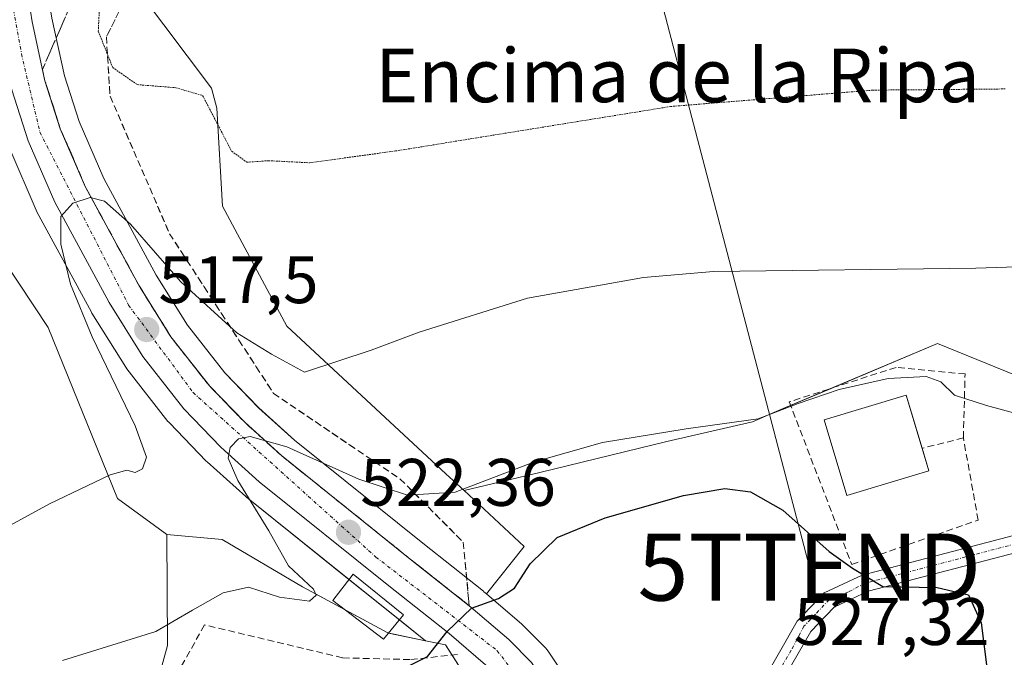
# Model space of a CAD drawing. Units: metres. Extents: x 617682 to 621135, y 4729434 to 4731806.
# Drawn here: x 618761 to 618908, y 4730013 to 4730108 of the extents above; entities that cross this region are included whole.
import ezdxf
from ezdxf.enums import TextEntityAlignment as Align

# ---------------------------------------------------------------- set-up
doc = ezdxf.new("R2010")
doc.units = ezdxf.units.M
doc.header["$MEASUREMENT"] = 0
for name, pattern in [('TRAZO_Y_PUNTO', [1, 0.5, -0.25, 0, -0.25]), ('TRAZOS2', [0.375, 0.25, -0.125]), ('TRAZOSX2', [1.5, 1, -0.5])]:
    doc.linetypes.add(name, pattern=pattern)
doc.layers.get('0').update_dxf_attribs({"lineweight": 5})
for name, color, linetype, lineweight in [('Camino', 19, 'Continuous', 0), ('Camino Cxs', 19, 'Continuous', 0), ('Camino eje', 39, 'TRAZO_Y_PUNTO', 13), ('Carretera de calzada única', 19, 'Continuous', 13), ('Carretera de calzada única Cxs', 19, 'Continuous', 13), ('Carretera de calzada única eje', 19, 'TRAZO_Y_PUNTO', 0), ('Carátula', 7, 'Continuous', 5), ('Cultivos herbáceos CxS', 92, 'Continuous', 0), ('Curva de nivel maestra', 36, 'Continuous', 30), ('Curva de nivel normal', 36, 'Continuous', 0), ('Curva de nivel normal depresión', 36, 'TRAZOS2', 0), ('Depósito genérico', 232, 'Continuous', 0), ('Depósito genérico Cxs', 232, 'Continuous', 0), ('Edificación', 1, 'Continuous', 13), ('Edificación Cxs', 1, 'Continuous', 13), ('Muro lineal', 1, 'TRAZOSX2', 13), ('Núcleo urbano', 19, 'Continuous', 0), ('Núcleo urbano CxS', 19, 'Continuous', 0), ('Obra de contención lineal', 1, 'TRAZOSX2', 13), ('Pastizal CxS', 92, 'Continuous', 0), ('Punto de cota en terreno', 7, 'Continuous', 0), ('Rótulo de punto de cota en terreno', 19, 'Continuous', 0), ('Seto lineal', 92, 'TRAZOSX2', 0), ('Suelo desnudo', 252, 'Continuous', 0), ('Suelo desnudo CxS', 43, 'Continuous', 0), ('Talud superficial', 39, 'TRAZOSX2', 0), ('Tendido', 6, 'Continuous', 0), ('Texto cartográfico', 19, 'Continuous', 0), ('Torre de tendido puntual', 7, 'Continuous', 0)]:
    doc.layers.add(name, color=color, linetype=linetype, lineweight=lineweight)
doc.styles.add('Arial', font='txt', dxfattribs={"height": 0.2})

# ---------------------------------------------------------------- blocks, each defined once
blk = doc.blocks.new('*U152')
at = {"layer": 'Suelo desnudo CxS', "color": 43, "linetype": 'Continuous', "lineweight": 0}
for points in [[(618778.78, 4730111.99, 508.65), (618789.51, 4730097.68, 509.1), (618790.29, 4730094.71, 509.33), (618791.13, 4730080.1, 511.84), (618800.72, 4730062.21, 513.71), (618824.43, 4730040.19, 518.98), (618827.14, 4730037.68, 519.87), (618836.11, 4730029.35, 524.12), (618830.47, 4730022.3, 524.5), (618830.11, 4730022.61, 524.44), (618830.03, 4730022.67, 524.43), (618820.99, 4730029.82, 522.64), (618801.87, 4730045.19, 518.73), (618796.53, 4730050.04, 518.44), (618791.49, 4730055.22, 517.84), (618785.9, 4730062.33, 516.85), (618781.26, 4730069.82, 515.58), (618773.43, 4730084.24, 513.94), (618769.77, 4730092.71, 513.14), (618767.57, 4730099.55, 512.61), (618765.71, 4730108.14, 512.28)], [(618759.41, 4730088.65, 512.03), (618763.37, 4730079.5, 513.09), (618763.48, 4730079.26, 513.14), (618771.59, 4730064.3, 515.46), (618771.63, 4730064.23, 515.46), (618771.68, 4730064.14, 515.47), (618776.7, 4730056.09, 516.08), (618776.89, 4730055.83, 516.08), (618783.01, 4730048.01, 517.37), (618783.07, 4730047.93, 517.38), (618783.21, 4730047.77, 517.4), (618788.71, 4730042.09, 518.34), (618788.86, 4730041.95, 518.37), (618794.59, 4730036.78, 519.49), (618794.7, 4730036.69, 519.51), (618814.07, 4730021.13, 522.76), (618821.41, 4730015.3, 524.29), (618815.77, 4730016.46, 523.23), (618803.06, 4730023.31, 519.44), (618791.08, 4730030.4, 517.29), (618782.86, 4730031.14, 516.59), (618775.5, 4730036.52, 515.46), (618765.17, 4730062, 511.94), (618754.2, 4730078.46, 509.09)]]:
    blk.add_polyline3d(points, dxfattribs=at)
blk = doc.blocks.new('*U199')
at = {"layer": 'Curva de nivel normal', "color": 36, "linetype": 'Continuous', "lineweight": 0}
blk.add_polyline3d([(618767.3, 4730012.36, 520), (618781.19, 4730016.66, 520), (618786.68, 4730019.86, 520), (618791.21, 4730022.43, 520), (618795, 4730023.27, 520), (618799.64, 4730021.79, 520), (618804.08, 4730021.17, 520), (618805.08, 4730022.11, 520), (618804.68, 4730022.96, 520), (618800.99, 4730026.48, 520), (618798.04, 4730031.7, 520), (618793.41, 4730039.21, 520), (618791.96, 4730042.53, 520), (618792.29, 4730044.09, 520), (618793.52, 4730045.38, 520), (618795.25, 4730045.74, 520), (618800.71, 4730044.22, 520), (618811.46, 4730039.38, 520), (618818.71, 4730037.02, 520), (618825.82, 4730037.47, 520), (618837.65, 4730041.96, 520), (618847.79, 4730044.85, 520), (618860.28, 4730046.88, 520), (618870.98, 4730048.4, 520), (618876.93, 4730050.67, 520), (618883.05, 4730052.74, 520), (618890.37, 4730054.38, 520), (618896.01, 4730054.68, 520), (618898.24, 4730053.91, 520), (618900.26, 4730051.93, 520), (618905.02, 4730050.36, 520), (618914.76, 4730047.76, 520)], dxfattribs=at)
blk = doc.blocks.new('*U204')
at = {"layer": 'Curva de nivel normal', "color": 36, "linetype": 'Continuous', "lineweight": 0}
blk.add_polyline3d([(618949.09, 4730072.36, 515), (618903.44, 4730070.87, 515), (618864.34, 4730070.36, 515), (618853.91, 4730069.46, 515), (618836.62, 4730066.39, 515), (618820.45, 4730061.31, 515), (618813.29, 4730058.6, 515), (618803.36, 4730055.35, 515), (618798.42, 4730058.04, 515), (618793.29, 4730061.22, 515), (618784.88, 4730068.88, 515), (618777.42, 4730077.42, 515), (618773.52, 4730080.84, 515), (618771.39, 4730081.38, 515), (618768.84, 4730080.54, 515), (618767.04, 4730078.55, 515), (618767.05, 4730074.42, 515), (618768.46, 4730068.47, 515), (618771.69, 4730060.62, 515), (618778.1, 4730047.34, 515), (618779.8, 4730042.67, 515), (618779.19, 4730040.92, 515), (618778.13, 4730040.36, 515), (618776.89, 4730040.71, 515), (618774.38, 4730040.04, 515), (618765.33, 4730035.71, 515), (618748.86, 4730026.69, 515)], dxfattribs=at)
blk = doc.blocks.new('*U226')
at = {"layer": 'Curva de nivel maestra', "color": 36, "linetype": 'Continuous', "lineweight": 30}
blk.add_polyline3d([(618816.61, 4730010.4, 525), (618821.69, 4730012.92, 525), (618824.64, 4730016.68, 525), (618828.26, 4730020.16, 525), (618832.26, 4730021.59, 525), (618834.68, 4730023.14, 525), (618837.01, 4730026.77, 525), (618841.01, 4730030.68, 525), (618848.16, 4730033.64, 525), (618859.86, 4730036.97, 525), (618866, 4730038, 525), (618869.84, 4730037.51, 525), (618874.67, 4730034.77, 525), (618881.56, 4730028.61, 525), (618885.03, 4730026.09, 525), (618889.58, 4730023.39, 525), (618897.65, 4730023.24, 525), (618902.34, 4730022.16, 525), (618904.25, 4730017.98, 525), (618905.18, 4730010.53, 525)], dxfattribs=at)
blk = doc.blocks.new('5PATER')
at = {"layer": 'Carátula', "linetype": 'Continuous', "lineweight": 5}
h = blk.add_hatch(color=250, dxfattribs=at)
edge = h.paths.add_edge_path()
edge.add_ellipse((0, 0.01), major_axis=(-1.33, -1.34), ratio=0.999422, start_angle=0, end_angle=360)
blk = doc.blocks.new('5TTEND')
blk.add_text('5TTEND', height=10).set_placement((0, 0), align=Align.MIDDLE_CENTER)

msp = doc.modelspace()

# ---------------------------------------------------------------- linework, layer by layer
at = {"layer": 'Camino', "color": 19, "linetype": 'Continuous', "lineweight": 0}
for points in [[(618851.59, 4729985.77, 530.61), (618856.06, 4729986.11, 530.83), (618859.52, 4729988.39, 530.57), (618863.84, 4729995.45, 529.72), (618876.78, 4730018.22, 526.33), (618880.83, 4730022.42, 525.67), (618886.5, 4730025.06, 524.62), (618911.16, 4730031.53, 522.52), (618930.44, 4730036.62, 520.71), (618941.21, 4730039.81, 519.9), (618955.34, 4730044.78, 518.79), (618960.02, 4730046.46, 518.22)], [(618961.19, 4730044.19, 518.24), (618956.18, 4730042.39, 518.96), (618941.99, 4730037.39, 519.93), (618931.12, 4730034.17, 520.75), (618911.8, 4730029.07, 522.66), (618887.37, 4730022.66, 525.17), (618882.33, 4730020.32, 525.77), (618878.83, 4730016.69, 526.44), (618870.35, 4730001.89, 528.6), (618868.31, 4729998, 529.16), (618866.27, 4729994.08, 529.68), (618863.89, 4729990.84, 530.13), (618861.39, 4729986.58, 530.58), (618858.5, 4729984.67, 530.83), (618852.06, 4729982.62, 530.92)]]:
    msp.add_polyline3d(points, dxfattribs=at)
at = {"layer": 'Camino Cxs', "color": 19, "linetype": 'Continuous', "lineweight": 0}
msp.add_polyline3d([(618863.84, 4729995.45, 529.72), (618876.78, 4730018.22, 526.33), (618880.83, 4730022.42, 525.67), (618886.5, 4730025.06, 524.62), (618911.16, 4730031.53, 522.52), (618930.44, 4730036.62, 520.71), (618941.21, 4730039.81, 519.9), (618955.34, 4730044.78, 518.79), (618960.02, 4730046.46, 518.22), (618961.19, 4730044.19, 518.24), (618961.19, 4730044.19, 518.24), (618956.18, 4730042.39, 518.96), (618941.99, 4730037.39, 519.93), (618931.12, 4730034.17, 520.75), (618911.8, 4730029.07, 522.66), (618887.37, 4730022.66, 525.17), (618882.33, 4730020.32, 525.77), (618878.83, 4730016.69, 526.44), (618870.35, 4730001.89, 528.6)], dxfattribs=at)
at = {"layer": 'Camino eje', "color": 39, "linetype": 'TRAZO_Y_PUNTO', "lineweight": 13}
msp.add_polyline3d([(618960.55, 4730045.43, 518.25), (618960.39, 4730045.38, 518.26), (618955.72, 4730043.7, 518.93), (618948.65, 4730041.23, 519.48), (618941.6, 4730038.6, 519.93), (618936.12, 4730037.12, 520.3), (618930.74, 4730035.5, 520.73), (618927.92, 4730034.66, 520.96), (618921.12, 4730032.85, 521.52), (618911.48, 4730030.3, 522.59), (618886.94, 4730023.86, 524.87), (618884.45, 4730022.58, 525.35), (618882.89, 4730021.94, 525.55), (618882.1, 4730021.63, 525.62), (618881.55, 4730021.4, 525.67), (618879.56, 4730019.27, 526.05), (618877.81, 4730017.46, 526.36), (618875.92, 4730013.87, 526.79), (618871.34, 4730006.07, 528), (618864.94, 4729994.81, 529.7), (618860.46, 4729987.49, 530.57), (618856.24, 4729985.18, 530.88), (618849.34, 4729984.54, 530.64)], dxfattribs=at)
at = {"layer": 'Carretera de calzada única', "color": 19, "linetype": 'Continuous', "lineweight": 13}
for points in [[(618762.5, 4730109.18, 512.61), (618762.76, 4730107.58, 512.66), (618764.67, 4730098.77, 513.15), (618766.96, 4730091.65, 513.8), (618770.73, 4730082.93, 514.71), (618778.66, 4730068.31, 516.39), (618783.44, 4730060.61, 517.48), (618789.23, 4730053.24, 518.64), (618794.44, 4730047.88, 519.28), (618799.92, 4730042.91, 519.98), (618819.12, 4730027.47, 523.33), (618828.17, 4730020.32, 524.8), (618833.83, 4730015.47, 525.79), (618837.19, 4730012.06, 526.39), (618841.23, 4730005.99, 527.5), (618848.17, 4729993.25, 529.63), (618850.76, 4729988.91, 530.28), (618851.42, 4729986.86, 530.5), (618851.59, 4729985.77, 530.61)], [(618847.16, 4729980.69, 531.02), (618846.05, 4729986.77, 530.27), (618843.71, 4729990.71, 529.73), (618836.83, 4730003.34, 527.42), (618833.21, 4730008.82, 526.47), (618830.33, 4730011.72, 525.96), (618824.92, 4730016.35, 524.89), (618815.94, 4730023.47, 523.53), (618796.6, 4730039.01, 520.52), (618790.87, 4730044.18, 519.57), (618785.37, 4730049.86, 518.51), (618779.25, 4730057.68, 517.25), (618774.23, 4730065.73, 516.31), (618766.12, 4730080.69, 514.53), (618762.16, 4730089.84, 513.47), (618759.73, 4730097.44, 512.83), (618757.73, 4730106.63, 512.54)]]:
    msp.add_polyline3d(points, dxfattribs=at)
at = {"layer": 'Carretera de calzada única Cxs', "color": 19, "linetype": 'Continuous', "lineweight": 13}
for points in [[(618760.78, 4730119.91, 512.38), (618762.5, 4730109.18, 512.61), (618762.76, 4730107.58, 512.66), (618764.67, 4730098.77, 513.15), (618766.96, 4730091.65, 513.8), (618770.73, 4730082.93, 514.71), (618778.66, 4730068.31, 516.39), (618783.44, 4730060.61, 517.48), (618789.23, 4730053.24, 518.64), (618794.44, 4730047.88, 519.28), (618799.92, 4730042.91, 519.98), (618819.12, 4730027.47, 523.33), (618828.17, 4730020.32, 524.8), (618833.83, 4730015.47, 525.79), (618837.19, 4730012.06, 526.39)], [(618830.33, 4730011.72, 525.96), (618824.92, 4730016.35, 524.89), (618815.94, 4730023.47, 523.53), (618796.6, 4730039.01, 520.52), (618790.87, 4730044.18, 519.57), (618785.37, 4730049.86, 518.51), (618779.25, 4730057.68, 517.25), (618774.23, 4730065.73, 516.31), (618766.12, 4730080.69, 514.53), (618762.16, 4730089.84, 513.47), (618759.73, 4730097.44, 512.83)]]:
    msp.add_polyline3d(points, dxfattribs=at)
at = {"layer": 'Carretera de calzada única eje', "color": 19, "linetype": 'TRAZO_Y_PUNTO', "lineweight": 0}
msp.add_polyline3d([(618757.91, 4730121.98, 512.38), (618758.01, 4730120.17, 512.41), (618761.17, 4730102.81, 512.97), (618763.92, 4730091.11, 513.67), (618777.14, 4730065.34, 516.89), (618786.76, 4730052.3, 518.75), (618814.01, 4730027.77, 523.03), (618832.1, 4730013.81, 525.84), (618840.75, 4730002.43, 527.87), (618848.98, 4729988, 530.27), (618849.34, 4729984.54, 530.64)], dxfattribs=at)
at = {"layer": 'Cultivos herbáceos CxS', "color": 92, "linetype": 'Continuous', "lineweight": 0}
for points in [[(618919.35, 4730050.82, 518.15), (618897.71, 4730059.61, 516.48), (618875.07, 4730050.08, 519.5), (618872.61, 4730049.02, 519.78), (618872.1, 4730048.79, 519.83), (618870.15, 4730047.94, 519.94), (618857.39, 4730044.98, 520.52), (618838.43, 4730040.36, 520.55), (618827.14, 4730037.68, 519.87), (618824.43, 4730040.19, 518.98), (618800.72, 4730062.21, 513.71), (618791.13, 4730080.1, 511.84), (618790.29, 4730094.71, 509.33), (618789.51, 4730097.68, 509.1), (618778.78, 4730111.99, 508.65), (618802.45, 4730128.13, 510.13), (618901.43, 4730137.81, 506.55), (618982.13, 4730129.2, 508.56)], [(618827.14, 4730037.68, 519.87), (618824.43, 4730040.19, 518.98), (618800.72, 4730062.21, 513.71), (618791.13, 4730080.1, 511.84), (618790.29, 4730094.71, 509.33), (618789.51, 4730097.68, 509.1), (618778.78, 4730111.99, 508.65), (618802.45, 4730128.13, 510.13), (618901.43, 4730137.81, 506.55), (618982.13, 4730129.2, 508.56), (618997.62, 4730122.79, 511.17), (619001.5, 4730121.18, 511.44), (619005.38, 4730119.58, 511.48), (619009.92, 4730117.7, 511.06), (619044.53, 4730103.38, 506.22), (619131.24, 4730059.49, 504.53), (619131.67, 4730059.27, 504.44), (619229.58, 4730053.88, 509.19), (619265.38, 4730054.76, 509.25), (619337.17, 4730058.19, 509.21), (619641.1, 4730058.96, 507.55)], [(618782.86, 4730031.14, 516.59), (618775.5, 4730036.52, 515.46), (618765.17, 4730062, 511.94), (618754.2, 4730078.46, 509.09), (618744.6, 4730097.66, 506.36), (618732.74, 4730095.21, 505.95), (618537.84, 4730061.29, 505.32), (618511.84, 4730060.12, 504.89), (618320.57, 4730051.5, 503.46), (618306.29, 4730050.86, 503.66), (618204.93, 4730061.55, 505.72), (618057.34, 4730077.11, 508.57), (617950.52, 4730070.62, 501.91), (617913.35, 4730068.36, 497.73), (617910.14, 4730068.17, 497.72), (617881.52, 4730066.43, 499.75), (617846.73, 4730070.27, 502.07), (617843.76, 4730070.6, 502.3), (617709.93, 4730085.41, 507.65)], [(618537.84, 4730061.29, 505.32), (618732.74, 4730095.21, 505.95), (618744.6, 4730097.66, 506.36), (618754.2, 4730078.46, 509.09), (618765.17, 4730062, 511.94), (618775.5, 4730036.52, 515.46), (618782.86, 4730031.14, 516.59), (618782.86, 4730031.14, 516.59), (618782.94, 4730014.57, 520.44), (618773.54, 4729980.37, 527.58)], [(618954.84, 4729999.37, 519.76), (618957.72, 4730012.91, 519.37), (618958.51, 4730022.98, 519.04), (618958.52, 4730024.62, 518.98), (618958.52, 4730025.62, 518.95), (618958.53, 4730027.55, 518.89), (618961.94, 4730035.27, 518.36), (618961.53, 4730043.51, 518.23), (618961.41, 4730045.88, 518.15), (618961.28, 4730048.62, 518.04), (618961.27, 4730048.79, 518.03), (618941.66, 4730050.15, 518), (618919.35, 4730050.82, 518.15), (618897.71, 4730059.61, 516.48), (618881.85, 4730052.93, 518.69), (618875.83, 4730050.39, 519.41), (618875.07, 4730050.08, 519.5), (618872.61, 4730049.02, 519.78), (618872.1, 4730048.79, 519.83), (618870.15, 4730047.94, 519.94), (618857.39, 4730044.98, 520.52), (618838.43, 4730040.36, 520.55), (618827.14, 4730037.68, 519.87)], [(618782.86, 4730031.14, 516.59), (618782.94, 4730014.57, 520.44), (618773.54, 4729980.37, 527.58), (618773.03, 4729956.71, 532.05), (618774.03, 4729949.64, 533.39), (618774.09, 4729949.21, 533.46), (618774.58, 4729945.77, 534.14), (618775.34, 4729940.38, 535.11), (618774.26, 4729917.51, 537.96), (618771.91, 4729867.36, 542.61), (618771.58, 4729860.4, 543.81), (618772.84, 4729860.44, 544.1), (618779.07, 4729860.63, 545.22), (618775.68, 4729850.83, 545.96)]]:
    msp.add_polyline3d(points, dxfattribs=at)
at = {"layer": 'Curva de nivel normal depresión', "color": 36, "linetype": 'TRAZOS2', "lineweight": 0}
msp.add_polyline3d([(618911.19, 4730143.39, 510), (618881.71, 4730141.98, 510), (618846.11, 4730136.43, 510), (618797.64, 4730125.89, 510), (618788.62, 4730123.5, 510), (618781.19, 4730120.4, 510), (618775.41, 4730115.93, 510), (618772.9, 4730112.03, 510), (618772.62, 4730106.19, 510), (618774.77, 4730100.77, 510), (618778.43, 4730098.22, 510), (618784.2, 4730097.76, 510), (618788.17, 4730096.59, 510), (618792.5, 4730088.29, 510), (618794.76, 4730086.65, 510), (618798, 4730086.88, 510), (618804.09, 4730086.57, 510), (618816.95, 4730088.33, 510), (618857.93, 4730094.96, 510), (618888.07, 4730097.4, 510), (618907.91, 4730097.58, 510)], dxfattribs=at)
at = {"layer": 'Depósito genérico', "color": 232, "linetype": 'Continuous', "lineweight": 0}
msp.add_polyline3d([(618818.14, 4730019.14, 524.06), (618815.12, 4730015.51, 525.27), (618807.57, 4730021.27, 521.32), (618810.6, 4730025.2, 522.98), (618818.14, 4730019.14, 524.06)], dxfattribs=at)
at = {"layer": 'Depósito genérico Cxs', "color": 232, "linetype": 'Continuous', "lineweight": 0}
msp.add_polyline3d([(618818.14, 4730019.14, 524.06), (618815.12, 4730015.51, 525.27), (618807.57, 4730021.27, 521.32), (618810.6, 4730025.2, 522.98), (618818.14, 4730019.14, 524.06)], close=True, dxfattribs=at)
at = {"layer": 'Edificación', "color": 1, "linetype": 'Continuous', "lineweight": 13}
for points in [[(618896.44, 4730040.63, 527.68), (618884.2, 4730036.96, 528.85), (618880.82, 4730048.24, 527.24), (618893.06, 4730051.91, 527.62), (618895.43, 4730043.99, 529.79)], [(618895.43, 4730043.99, 529.79), (618896.44, 4730040.63, 527.68)]]:
    msp.add_polyline3d(points, dxfattribs=at)
at = {"layer": 'Edificación Cxs', "color": 1, "linetype": 'Continuous', "lineweight": 13}
msp.add_polyline3d([(618896.44, 4730040.63, 527.68), (618884.2, 4730036.96, 528.85), (618880.82, 4730048.24, 527.24), (618893.06, 4730051.91, 527.62), (618896.44, 4730040.63, 527.68)], close=True, dxfattribs=at)
at = {"layer": 'Muro lineal', "color": 1, "linetype": 'TRAZOSX2', "lineweight": 13}
msp.add_polyline3d([(618875.63, 4730050.92, 523.22), (618884.93, 4730026.68, 525.46), (618903.78, 4730033.29, 523.71), (618901.58, 4730045.53, 523.9), (618901.83, 4730055.07, 518.59)], dxfattribs=at)
at = {"layer": 'Núcleo urbano', "color": 19, "linetype": 'Continuous', "lineweight": 0}
for points in [[(618830.47, 4730022.3, 524.5), (618830.11, 4730022.61, 524.44), (618830.03, 4730022.67, 524.43), (618820.99, 4730029.82, 522.64), (618801.87, 4730045.19, 518.73), (618796.52, 4730050.04, 518.44), (618791.49, 4730055.22, 517.84), (618785.9, 4730062.33, 516.85), (618781.25, 4730069.82, 515.58), (618773.43, 4730084.24, 513.94), (618769.77, 4730092.71, 513.15), (618767.57, 4730099.55, 512.61), (618765.71, 4730108.14, 512.28), (618764.96, 4730112.81, 512.22), (618763.74, 4730120.41, 512.22), (618763.72, 4730120.49, 512.22), (618763.06, 4730123.88, 512.17), (618762.08, 4730128.92, 511.97), (618761.72, 4730130.77, 511.48)], [(618759.41, 4730088.65, 512.03), (618763.37, 4730079.5, 513.09), (618763.48, 4730079.26, 513.14), (618771.59, 4730064.3, 515.46), (618771.63, 4730064.23, 515.46), (618771.68, 4730064.14, 515.47), (618776.7, 4730056.09, 516.08), (618776.89, 4730055.83, 516.08), (618783.01, 4730048.01, 517.37), (618783.07, 4730047.93, 517.38), (618783.21, 4730047.77, 517.4), (618788.71, 4730042.09, 518.34), (618788.86, 4730041.95, 518.37), (618794.59, 4730036.78, 519.49), (618794.7, 4730036.69, 519.51), (618809.99, 4730024.41, 522.1), (618814.07, 4730021.13, 522.76), (618817.52, 4730018.39, 523.58), (618821.41, 4730015.3, 524.29)], [(618782.86, 4730031.14, 516.59), (618782.94, 4730014.57, 520.44), (618773.54, 4729980.37, 527.58), (618773.03, 4729956.71, 532.05), (618774.03, 4729949.64, 533.39), (618774.09, 4729949.21, 533.46), (618774.58, 4729945.77, 534.14), (618775.34, 4729940.38, 535.11), (618774.26, 4729917.51, 537.96), (618771.91, 4729867.36, 542.61), (618771.58, 4729860.4, 543.81), (618772.84, 4729860.44, 544.1), (618779.07, 4729860.63, 545.22), (618775.68, 4729850.83, 545.96)], [(618821.41, 4730015.3, 524.29), (618815.89, 4730016.44, 523.25), (618815.77, 4730016.46, 523.23), (618809.31, 4730019.94, 521.23), (618803.06, 4730023.31, 519.44), (618791.08, 4730030.4, 517.29), (618782.86, 4730031.14, 516.59)], [(618855.18, 4729980.91, 531.11), (618855.19, 4729981.06, 531.1), (618855.23, 4729981.38, 531.08), (618855.2, 4729981.9, 531.04), (618854.95, 4729983.54, 530.92), (618854.73, 4729985.04, 530.82), (618854.59, 4729986, 530.76), (618854.56, 4729986.21, 530.74), (618854.38, 4729987.35, 530.66), (618854.28, 4729987.78, 530.63), (618853.62, 4729989.83, 530.43), (618853.58, 4729989.94, 530.42), (618853.35, 4729990.43, 530.37), (618850.78, 4729994.74, 529.78), (618843.86, 4730007.43, 527.71), (618843.83, 4730007.49, 527.7), (618843.73, 4730007.65, 527.67), (618839.69, 4730013.72, 526.51), (618839.49, 4730013.99, 526.46), (618839.33, 4730014.17, 526.42), (618835.97, 4730017.58, 525.71), (618835.78, 4730017.75, 525.68), (618830.47, 4730022.3, 524.5)], [(618855.18, 4729980.91, 531.11), (618852.23, 4729981.43, 531.04), (618852.07, 4729981.46, 531.04), (618849.61, 4729981.89, 530.94), (618849.37, 4729981.93, 530.93), (618846.86, 4729982.33, 530.82), (618844.65, 4729982.68, 530.72), (618843.38, 4729984.68, 530.44), (618843.2, 4729985.7, 530.34), (618841.12, 4729989.19, 529.97), (618841.08, 4729989.28, 529.95), (618834.26, 4730001.79, 528.07), (618830.87, 4730006.92, 526.88), (618828.29, 4730009.52, 526.14), (618826.89, 4730010.71, 525.88), (618825.35, 4730013.15, 525.23), (618824.37, 4730014.69, 524.87), (618821.41, 4730015.3, 524.29)], [(618855.18, 4729980.91, 531.11), (618852.23, 4729981.43, 531.04), (618852.07, 4729981.46, 531.04), (618849.61, 4729981.89, 530.94), (618849.37, 4729981.93, 530.93), (618846.86, 4729982.33, 530.82), (618844.65, 4729982.68, 530.72), (618843.38, 4729984.68, 530.44), (618843.2, 4729985.7, 530.34), (618841.12, 4729989.19, 529.97), (618841.08, 4729989.28, 529.95), (618834.26, 4730001.79, 528.07), (618830.87, 4730006.92, 526.88), (618828.29, 4730009.52, 526.14), (618826.89, 4730010.71, 525.88), (618825.35, 4730013.15, 525.23), (618824.37, 4730014.69, 524.87), (618821.41, 4730015.3, 524.29)]]:
    msp.add_polyline3d(points, dxfattribs=at)
at = {"layer": 'Núcleo urbano CxS', "color": 19, "linetype": 'Continuous', "lineweight": 0}
for points in [[(618759.92, 4730130.47, 511.64), (618761.72, 4730130.77, 511.48), (618763.72, 4730120.48, 512.22), (618763.74, 4730120.41, 512.22), (618765.71, 4730108.14, 512.28), (618767.57, 4730099.55, 512.61), (618769.77, 4730092.71, 513.14), (618773.43, 4730084.24, 513.94), (618781.26, 4730069.82, 515.58), (618785.9, 4730062.33, 516.85), (618791.49, 4730055.22, 517.84), (618796.53, 4730050.04, 518.44), (618801.87, 4730045.19, 518.73), (618820.99, 4730029.82, 522.64), (618830.03, 4730022.67, 524.43), (618830.11, 4730022.61, 524.44), (618830.47, 4730022.3, 524.5), (618830.47, 4730022.3, 524.5), (618835.78, 4730017.75, 525.68), (618835.97, 4730017.58, 525.71), (618839.33, 4730014.17, 526.42), (618839.49, 4730013.99, 526.46), (618839.69, 4730013.72, 526.51), (618843.73, 4730007.65, 527.67)], [(618826.89, 4730010.71, 525.88), (618824.37, 4730014.69, 524.87), (618821.41, 4730015.3, 524.29), (618814.07, 4730021.13, 522.76), (618794.7, 4730036.69, 519.51), (618794.59, 4730036.78, 519.49), (618788.86, 4730041.95, 518.37), (618788.71, 4730042.09, 518.34), (618783.21, 4730047.77, 517.4), (618783.07, 4730047.93, 517.38), (618783.01, 4730048.01, 517.37), (618776.89, 4730055.83, 516.08), (618776.7, 4730056.09, 516.08), (618771.68, 4730064.14, 515.47), (618771.63, 4730064.23, 515.46), (618771.59, 4730064.3, 515.46), (618763.48, 4730079.26, 513.14), (618763.37, 4730079.5, 513.09), (618759.41, 4730088.65, 512.03)], [(618773.54, 4729980.37, 527.58), (618782.94, 4730014.57, 520.44), (618782.86, 4730031.14, 516.59), (618791.08, 4730030.4, 517.29), (618803.06, 4730023.31, 519.44), (618815.77, 4730016.46, 523.23), (618821.41, 4730015.3, 524.29), (618821.41, 4730015.3, 524.29), (618824.37, 4730014.69, 524.87), (618826.89, 4730010.71, 525.88)]]:
    msp.add_polyline3d(points, dxfattribs=at)
at = {"layer": 'Obra de contención lineal', "color": 1, "linetype": 'TRAZOSX2', "lineweight": 13}
for points in [[(618901.58, 4730045.53, 523.9), (618895.43, 4730043.99, 529.79)], [(618826.17, 4730013.23, 525.76), (618819.07, 4730012.49, 526.86), (618809.03, 4730012.74, 526.16), (618788.46, 4730017.64, 523.82), (618781.85, 4730005.89, 524.52), (618782.34, 4730003.69, 525.18)]]:
    msp.add_polyline3d(points, dxfattribs=at)
at = {"layer": 'Pastizal CxS', "color": 92, "linetype": 'Continuous', "lineweight": 0}
for points in [[(618843.73, 4730007.65, 527.67), (618839.69, 4730013.72, 526.51), (618839.49, 4730013.99, 526.46), (618839.33, 4730014.17, 526.42), (618835.97, 4730017.58, 525.71), (618835.78, 4730017.75, 525.68), (618830.47, 4730022.3, 524.5), (618836.11, 4730029.35, 524.12), (618827.14, 4730037.68, 519.87), (618838.43, 4730040.36, 520.55), (618857.39, 4730044.98, 520.52), (618870.15, 4730047.94, 519.94), (618872.1, 4730048.79, 519.83), (618872.61, 4730049.02, 519.78), (618875.07, 4730050.08, 519.5), (618897.71, 4730059.61, 516.48), (618919.35, 4730050.82, 518.15)], [(618954.84, 4729999.37, 519.76), (618957.72, 4730012.91, 519.37), (618958.51, 4730022.98, 519.04), (618958.52, 4730024.62, 518.98), (618958.52, 4730025.62, 518.95), (618958.53, 4730027.55, 518.89), (618961.94, 4730035.27, 518.36), (618961.53, 4730043.51, 518.23), (618961.41, 4730045.88, 518.15), (618961.28, 4730048.62, 518.04), (618961.27, 4730048.79, 518.03), (618941.66, 4730050.15, 518), (618919.35, 4730050.82, 518.15), (618897.71, 4730059.61, 516.48), (618881.85, 4730052.93, 518.69), (618875.83, 4730050.39, 519.41), (618875.07, 4730050.08, 519.5), (618872.61, 4730049.02, 519.78), (618872.1, 4730048.79, 519.83), (618870.15, 4730047.94, 519.94), (618857.39, 4730044.98, 520.52), (618838.43, 4730040.36, 520.55), (618827.14, 4730037.68, 519.87)], [(618827.14, 4730037.68, 519.87), (618836.11, 4730029.35, 524.12), (618830.47, 4730022.3, 524.5)], [(618855.18, 4729980.91, 531.11), (618855.19, 4729981.06, 531.1), (618855.23, 4729981.38, 531.08), (618855.2, 4729981.9, 531.04), (618854.95, 4729983.54, 530.92), (618854.73, 4729985.04, 530.82), (618854.59, 4729986, 530.76), (618854.56, 4729986.21, 530.74), (618854.38, 4729987.35, 530.66), (618854.28, 4729987.78, 530.63), (618853.62, 4729989.83, 530.43), (618853.58, 4729989.94, 530.42), (618853.35, 4729990.43, 530.37), (618850.78, 4729994.74, 529.78), (618843.86, 4730007.43, 527.71), (618843.83, 4730007.49, 527.7), (618843.73, 4730007.65, 527.67), (618839.69, 4730013.72, 526.51), (618839.49, 4730013.99, 526.46), (618839.33, 4730014.17, 526.42), (618835.97, 4730017.58, 525.71), (618835.78, 4730017.75, 525.68), (618830.47, 4730022.3, 524.5)]]:
    msp.add_polyline3d(points, dxfattribs=at)
at = {"layer": 'Seto lineal', "color": 92, "linetype": 'TRAZOSX2', "lineweight": 0}
msp.add_polyline3d([(618901.83, 4730055.07, 518.59), (618891.54, 4730056.06, 521.3), (618875.63, 4730050.92, 523.22)], dxfattribs=at)
at = {"layer": 'Suelo desnudo', "color": 252, "linetype": 'Continuous', "lineweight": 0}
for points in [[(618827.14, 4730037.68, 519.87), (618824.43, 4730040.19, 518.98), (618800.72, 4730062.21, 513.71), (618791.13, 4730080.1, 511.84), (618790.29, 4730094.71, 509.33), (618789.51, 4730097.68, 509.1), (618778.78, 4730111.99, 508.65), (618802.45, 4730128.13, 510.13), (618901.43, 4730137.81, 506.55), (618982.13, 4730129.2, 508.56), (618997.62, 4730122.79, 511.17), (619001.5, 4730121.18, 511.44), (619005.38, 4730119.58, 511.48), (619009.92, 4730117.7, 511.06), (619044.53, 4730103.38, 506.22), (619131.24, 4730059.49, 504.53), (619131.67, 4730059.27, 504.44), (619229.58, 4730053.88, 509.19), (619265.38, 4730054.76, 509.25), (619337.17, 4730058.19, 509.21), (619641.1, 4730058.96, 507.55)], [(618830.47, 4730022.3, 524.5), (618830.11, 4730022.61, 524.44), (618830.03, 4730022.67, 524.43), (618820.99, 4730029.82, 522.64), (618801.87, 4730045.19, 518.73), (618796.52, 4730050.04, 518.44), (618791.49, 4730055.22, 517.84), (618785.9, 4730062.33, 516.85), (618781.25, 4730069.82, 515.58), (618773.43, 4730084.24, 513.94), (618769.77, 4730092.71, 513.15), (618767.57, 4730099.55, 512.61), (618765.71, 4730108.14, 512.28), (618764.96, 4730112.81, 512.22), (618763.74, 4730120.41, 512.22), (618763.72, 4730120.49, 512.22), (618763.06, 4730123.88, 512.17), (618762.08, 4730128.92, 511.97), (618761.72, 4730130.77, 511.48)], [(618782.86, 4730031.14, 516.59), (618775.5, 4730036.52, 515.46), (618765.17, 4730062, 511.94), (618754.2, 4730078.46, 509.09), (618744.6, 4730097.66, 506.36), (618732.74, 4730095.21, 505.95), (618537.84, 4730061.29, 505.32), (618511.84, 4730060.12, 504.89), (618320.57, 4730051.5, 503.46), (618306.29, 4730050.86, 503.66), (618204.93, 4730061.55, 505.72), (618057.34, 4730077.11, 508.57), (617950.52, 4730070.62, 501.91), (617913.35, 4730068.36, 497.73), (617910.14, 4730068.17, 497.72), (617881.52, 4730066.43, 499.75), (617846.73, 4730070.27, 502.07), (617843.76, 4730070.6, 502.3), (617709.93, 4730085.41, 507.65)], [(618759.41, 4730088.65, 512.03), (618763.37, 4730079.5, 513.09), (618763.48, 4730079.26, 513.14), (618771.59, 4730064.3, 515.46), (618771.63, 4730064.23, 515.46), (618771.68, 4730064.14, 515.47), (618776.7, 4730056.09, 516.08), (618776.89, 4730055.83, 516.08), (618783.01, 4730048.01, 517.37), (618783.07, 4730047.93, 517.38), (618783.21, 4730047.77, 517.4), (618788.71, 4730042.09, 518.34), (618788.86, 4730041.95, 518.37), (618794.59, 4730036.78, 519.49), (618794.7, 4730036.69, 519.51), (618809.99, 4730024.41, 522.1), (618814.07, 4730021.13, 522.76), (618817.52, 4730018.39, 523.58), (618821.41, 4730015.3, 524.29)], [(618827.14, 4730037.68, 519.87), (618836.11, 4730029.35, 524.12), (618830.47, 4730022.3, 524.5)], [(618821.41, 4730015.3, 524.29), (618815.89, 4730016.44, 523.25), (618815.77, 4730016.46, 523.23), (618809.31, 4730019.94, 521.23), (618803.06, 4730023.31, 519.44), (618791.08, 4730030.4, 517.29), (618782.86, 4730031.14, 516.59)]]:
    msp.add_polyline3d(points, dxfattribs=at)
at = {"layer": 'Talud superficial', "color": 39, "linetype": 'TRAZOSX2', "lineweight": 0}
for points in [[(618777.7, 4730113.11, 525.51), (618773.82, 4730105.35, 525.51), (618774.38, 4730096.49, 525.51), (618777.92, 4730088.29, 525.51), (618779.7, 4730084.19, 525.51), (618783.24, 4730075.99, 525.51), (618785.83, 4730072.02, 525.51), (618788.41, 4730068.05, 525.51), (618791, 4730064.08, 525.51), (618793.58, 4730060.11, 525.51), (618796.17, 4730056.14, 525.51), (618798.75, 4730052.17, 525.51), (618810.06, 4730044.52, 525.51), (618813.82, 4730041.98, 525.51), (618817.59, 4730039.43, 525.51), (618827.01, 4730030.01, 525.51), (618827.93, 4730020.51, 525.51)], [(618768.84, 4730110.89, 513.21), (618767.33, 4730107.42, 513.21), (618765.81, 4730103.94, 513.21), (618764.3, 4730100.47, 513.21)], [(618775.11, 4730107.94, 509.27), (618774.47, 4730106.64, 509.5), (618773.82, 4730105.35, 509.72), (618773.91, 4730103.87, 509.8), (618774.01, 4730102.4, 510), (618774.1, 4730100.92, 510.22), (618774.19, 4730099.44, 510.44), (618774.29, 4730097.97, 510.66), (618774.38, 4730096.49, 510.88), (618774.97, 4730095.12, 510.87), (618775.56, 4730093.76, 510.83), (618776.15, 4730092.39, 510.88), (618776.74, 4730091.02, 511.05), (618777.33, 4730089.66, 511.32), (618777.92, 4730088.29, 511.56), (618778.51, 4730086.92, 511.77), (618779.11, 4730085.56, 511.89), (618779.7, 4730084.19, 511.94), (618780.29, 4730082.82, 511.99), (618780.88, 4730081.46, 512.08), (618781.47, 4730080.09, 512.16), (618782.06, 4730078.72, 512.4), (618782.65, 4730077.36, 512.7), (618783.24, 4730075.99, 512.96), (618784.1, 4730074.67, 513.08), (618784.97, 4730073.34, 513.14), (618785.83, 4730072.02, 513.25), (618786.69, 4730070.7, 513.36), (618787.55, 4730069.37, 513.57), (618788.41, 4730068.05, 513.8), (618789.27, 4730066.73, 514.08), (618790.14, 4730065.4, 514.24), (618791, 4730064.08, 514.26), (618791.86, 4730062.76, 514.46), (618792.72, 4730061.43, 514.9), (618793.58, 4730060.11, 515.29), (618794.44, 4730058.79, 515.62), (618795.31, 4730057.46, 515.95), (618796.17, 4730056.14, 516.28), (618797.03, 4730054.82, 516.57), (618797.89, 4730053.49, 516.76), (618798.75, 4730052.17, 516.88), (618800.01, 4730051.32, 516.71), (618801.26, 4730050.47, 516.55), (618802.52, 4730049.62, 516.63), (618803.78, 4730048.77, 516.68), (618805.03, 4730047.92, 516.76), (618806.29, 4730047.07, 516.83), (618807.55, 4730046.22, 517.06), (618808.8, 4730045.37, 517.25), (618810.06, 4730044.52, 517.37), (618811.31, 4730043.67, 517.4), (618812.57, 4730042.83, 517.73), (618813.82, 4730041.98, 518.06), (618815.08, 4730041.13, 518.31), (618816.33, 4730040.28, 518.48), (618817.59, 4730039.43, 518.72), (618818.64, 4730038.38, 519.01), (618819.68, 4730037.34, 519.49), (618820.73, 4730036.29, 519.91), (618821.78, 4730035.24, 520.3), (618822.82, 4730034.2, 520.75), (618823.87, 4730033.15, 521.16), (618824.92, 4730032.1, 521.53), (618825.96, 4730031.06, 521.85), (618827.01, 4730030.01, 522.24), (618827.16, 4730028.43, 522.78), (618827.32, 4730026.84, 523.3), (618827.47, 4730025.26, 523.8), (618827.62, 4730023.68, 524.28), (618827.78, 4730022.09, 524.53), (618827.93, 4730020.51, 524.76), (618826.46, 4730021.67, 524.57), (618825, 4730022.83, 524.34), (618823.53, 4730023.99, 524.07), (618822.06, 4730025.15, 523.78), (618820.59, 4730026.31, 523.54), (618819.12, 4730027.47, 523.33), (618817.84, 4730028.5, 523.19), (618816.56, 4730029.53, 522.89), (618815.28, 4730030.56, 522.59), (618814, 4730031.59, 522.37), (618812.72, 4730032.62, 522.23), (618811.44, 4730033.65, 522.11), (618810.16, 4730034.68, 521.64), (618808.88, 4730035.7, 521.32), (618807.6, 4730036.73, 521.16), (618806.32, 4730037.76, 521.12), (618805.04, 4730038.79, 520.87), (618803.76, 4730039.82, 520.5), (618802.48, 4730040.85, 520.27), (618801.2, 4730041.88, 520.14), (618799.92, 4730042.91, 519.98), (618798.55, 4730044.15, 519.79), (618797.18, 4730045.39, 519.63), (618795.81, 4730046.64, 519.47), (618794.44, 4730047.88, 519.28), (618793.13, 4730049.22, 519.13), (618791.83, 4730050.56, 519.03), (618790.53, 4730051.9, 518.82), (618789.23, 4730053.24, 518.64), (618788.26, 4730054.47, 518.4), (618787.3, 4730055.69, 518.26), (618786.33, 4730056.92, 518.19), (618785.37, 4730058.15, 518), (618784.4, 4730059.38, 517.72), (618783.44, 4730060.61, 517.48), (618782.64, 4730061.89, 517.3), (618781.85, 4730063.18, 517.2), (618781.05, 4730064.46, 516.99), (618780.25, 4730065.74, 516.74), (618779.46, 4730067.03, 516.54), (618778.66, 4730068.31, 516.39), (618778, 4730069.53, 516.21), (618777.34, 4730070.74, 516.1), (618776.68, 4730071.96, 516.08), (618776.02, 4730073.18, 515.96), (618775.35, 4730074.4, 515.71), (618774.69, 4730075.62, 515.48), (618774.03, 4730076.84, 515.29), (618773.37, 4730078.05, 515.14), (618772.71, 4730079.27, 515.02), (618772.05, 4730080.49, 514.93), (618771.39, 4730081.71, 514.87), (618770.73, 4730082.93, 514.71), (618770.1, 4730084.38, 514.52), (618769.48, 4730085.84, 514.33), (618768.85, 4730087.29, 514.17), (618768.22, 4730088.74, 514.02), (618767.59, 4730090.2, 513.88), (618766.96, 4730091.65, 513.8), (618766.39, 4730093.43, 513.71), (618765.82, 4730095.21, 513.5), (618765.24, 4730096.99, 513.31), (618764.67, 4730098.77, 513.15), (618764.3, 4730100.47, 513.01), (618765.05, 4730102.21, 512.81), (618765.81, 4730103.94, 512.6), (618766.57, 4730105.68, 512.36), (618767.33, 4730107.42, 511.89), (618768.08, 4730109.16, 511.5)], [(618764.3, 4730100.47, 513.21), (618764.67, 4730098.77, 513.21), (618765.82, 4730095.21, 513.21), (618766.96, 4730091.65, 513.21), (618768.85, 4730087.29, 513.21), (618770.73, 4730082.93, 513.21), (618772.71, 4730079.27, 513.21), (618774.69, 4730075.62, 513.21), (618776.68, 4730071.96, 513.21), (618778.66, 4730068.31, 513.21), (618783.44, 4730060.61, 513.21), (618786.33, 4730056.92, 513.21), (618789.23, 4730053.24, 513.21), (618791.83, 4730050.56, 513.21), (618794.44, 4730047.88, 513.21), (618797.18, 4730045.39, 513.21), (618799.92, 4730042.91, 513.21), (618807.6, 4730036.73, 513.21), (618811.44, 4730033.65, 513.21), (618819.12, 4730027.47, 513.21), (618825, 4730022.83, 513.21), (618827.93, 4730020.51, 513.21)]]:
    msp.add_polyline3d(points, dxfattribs=at)
at = {"layer": 'Tendido', "color": 6, "linetype": 'Continuous', "lineweight": 0}
msp.add_polyline3d([(618878.62, 4730026.28, 525.68), (618832.67, 4730202.03, 500.01), (618886.47, 4730313.1, 488.93), (618922.14, 4730429.37, 488.72)], dxfattribs=at)

# ---------------------------------------------------------------- block references
at = {"layer": 'Curva de nivel maestra', "color": 36, "linetype": 'Continuous', "lineweight": 30}
msp.add_blockref('*U226', (0, 0), dxfattribs=at)
at = {"layer": 'Curva de nivel normal', "color": 36, "linetype": 'Continuous', "lineweight": 0}
for name in ['*U199', '*U204']:
    msp.add_blockref(name, (0, 0), dxfattribs=at)
at = {"layer": 'Punto de cota en terreno', "linetype": 'Continuous', "lineweight": 0}
for p in [(618779.84, 4730061.69, 517.5), (618809.92, 4730031.46, 522.36)]:
    msp.add_blockref('5PATER', p, dxfattribs=at)
at = {"layer": 'Suelo desnudo CxS', "color": 43, "linetype": 'Continuous', "lineweight": 0}
msp.add_blockref('*U152', (0, 0), dxfattribs=at)
at = {"layer": 'Torre de tendido puntual', "linetype": 'Continuous', "lineweight": 0}
msp.add_blockref('5TTEND', (618878.62, 4730026.28, 525.73), dxfattribs=at)

# ---------------------------------------------------------------- texts
at = {"layer": 'Rótulo de punto de cota en terreno', "color": 19, "linetype": 'Continuous', "lineweight": 0, "style": 'Arial'}
for s, p in [('517,5', (618781.6, 4730063.45)), ('522,36', (618811.68, 4730033.22)), ('527,32', (618876.31, 4730012.47))]:
    msp.add_text(s, height=7, dxfattribs=at).set_placement(p, align=Align.BOTTOM_LEFT)
at = {"layer": 'Texto cartográfico', "color": 19, "linetype": 'Continuous', "lineweight": 0, "style": 'Arial'}
msp.add_text('Encima de la Ripa', height=8, dxfattribs=at).set_placement((618858.97, 4730099.6), align=Align.MIDDLE_CENTER)

doc.saveas('drawing.dxf')
